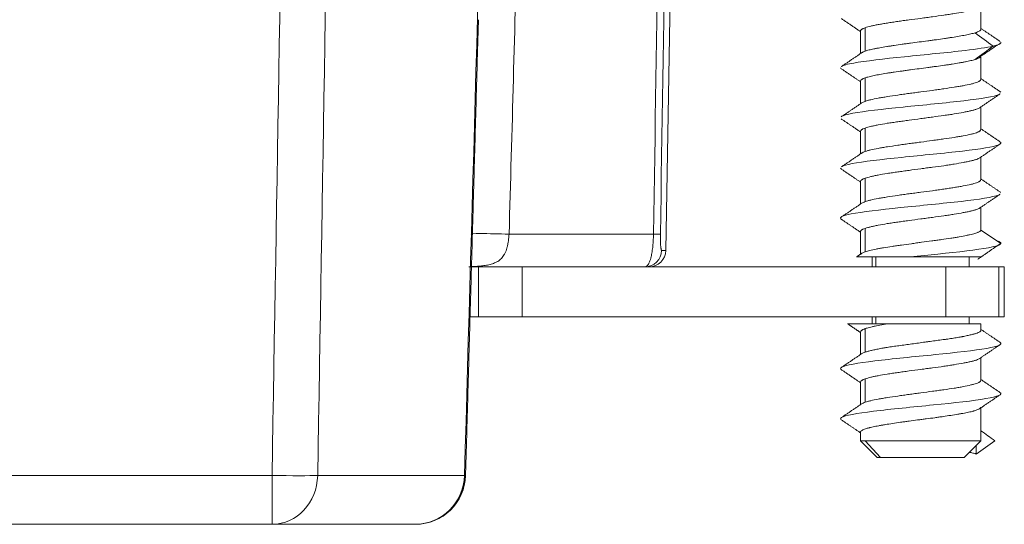
# Model space of a CAD drawing. Units: millimetres. Extents: x 136 to 791, y 70 to 662.
# Drawn here: x 312 to 342, y 217 to 232 of the extents above; entities that cross this region are included whole.
import ezdxf

# ---------------------------------------------------------------- set-up
doc = ezdxf.new("R2010")
doc.units = ezdxf.units.MM
doc.layers.add('1', color=7, linetype='Continuous')

msp = doc.modelspace()

# ---------------------------------------------------------------- linework, layer by layer
at = {"layer": '1', "color": 155, "linetype": 'Continuous', "lineweight": 18}
for p, q in [((331.61, 224.845), (332.038, 249.354)), ((341.038, 231.46), (341.038, 232.138)), ((337.438, 231.411), (337.438, 230.732)), ((337.575, 230.804), (337.575, 231.504)), ((341.038, 229.959), (341.038, 230.653)), ((337.438, 229.911), (337.438, 229.232)), ((337.575, 229.304), (337.575, 230.004)), ((341.038, 228.459), (341.038, 229.137)), ((337.438, 228.411), (337.438, 227.732)), ((337.575, 227.804), (337.575, 228.504)), ((341.038, 226.959), (341.038, 227.637)), ((337.438, 226.911), (337.438, 226.232)), ((337.575, 226.304), (337.575, 227.004)), ((341.038, 225.459), (341.038, 226.137)), ((337.438, 225.411), (337.438, 224.734)), ((337.575, 224.804), (337.575, 225.504)), ((326.922, 225.328), (331.242, 225.328)), ((331.487, 224.845), (331.61, 224.845)), ((337.788, 224.654), (337.788, 224.354)), ((337.899, 224.354), (337.899, 224.654)), ((340.688, 224.354), (340.688, 224.654)), ((325.714, 224.354), (326.012, 224.354)), ((326.012, 224.354), (327.317, 224.354)), ((326.012, 222.854), (326.012, 224.354)), ((327.317, 224.354), (339.989, 224.354)), ((327.317, 224.354), (327.317, 222.854)), ((339.989, 224.354), (341.576, 224.354)), ((339.989, 222.854), (339.989, 224.354)), ((341.738, 224.354), (341.576, 224.354)), ((341.576, 224.354), (341.576, 222.854)), ((341.738, 222.854), (341.738, 224.354)), ((325.745, 222.854), (326.012, 222.854)), ((327.317, 222.854), (326.012, 222.854)), ((327.317, 222.854), (339.989, 222.854)), ((337.788, 222.854), (337.788, 222.654)), ((337.899, 222.654), (337.899, 222.854)), ((341.576, 222.854), (339.989, 222.854)), ((340.688, 222.654), (340.688, 222.854)), ((341.738, 222.854), (341.576, 222.854)), ((337.438, 222.411), (337.438, 221.734)), ((337.575, 221.804), (337.575, 222.504)), ((341.038, 222.654), (338.298, 222.654)), ((341.038, 222.46), (341.038, 222.654)), ((341.038, 220.96), (341.038, 221.638)), ((337.575, 220.304), (337.575, 221.004)), ((337.438, 220.911), (337.438, 220.234)), ((341.038, 219.154), (341.038, 220.138)), ((337.438, 219.411), (337.438, 219.154)), ((337.438, 219.154), (337.938, 218.654)), ((337.575, 219.154), (337.438, 219.154)), ((337.575, 219.154), (338.037, 218.654)), ((341.038, 219.154), (337.575, 219.154)), ((340.538, 218.654), (341.038, 219.154)), ((340.901, 219.017), (340.901, 218.755)), ((338.037, 218.654), (337.938, 218.654)), ((338.037, 218.654), (340.538, 218.654)), ((300.727, 218.115), (319.832, 218.115)), ((319.832, 216.654), (319.832, 218.115)), ((321.197, 218.115), (325.589, 218.115)), ((319.832, 216.654), (300.727, 216.654)), ((324.106, 216.654), (319.832, 216.654))]:
    msp.add_line(p, q, dxfattribs=at)
msp.add_arc((331.11, 224.854), 0.5, 270, 359, dxfattribs=at)
for centre, major_axis, ratio, start_param, end_param in [((326.787, 225.302), (-0.999, 0.034), 0.031095, 4.577598, 6.420945), ((330.951, 225.341), (0.5, -0.008), 0.020778, 5.333142, 6.208661), ((330.988, 224.854), (0, 0.5), 0.997982, 3.141593, 4.694936), ((319.832, 218.154), (0, -1.5), 0.910216, 0, 1.544616), ((319.832, 218.154), (-1.5, 0.025), 0.026173, 1.571237, 2.714603), ((324.106, 218.154), (0, -1.5), 0.989439, 0, 1.544616), ((324.121, 218.154), (0, 1.5), 1, 3.141496, 4.689145), ((324.121, 218.154), (0, -1.5), 1, 6.283173, 7.826485)]:
    msp.add_ellipse(centre, major_axis=major_axis, ratio=ratio, start_param=start_param, end_param=end_param, dxfattribs=at)
for points, degree in [([(319.832, 218.115), (319.977, 226.703), (320.121, 235.292), (320.265, 243.88)], 3), ([(321.625, 243.88), (321.483, 235.292), (321.34, 226.703), (321.197, 218.115)], 3), ([(325.589, 218.115), (325.833, 226.703), (326.078, 235.292), (326.322, 243.88)], 3), ([(331.242, 225.328), (331.341, 231.512), (331.44, 237.696), (331.538, 243.88)], 3), ([(331.744, 243.885), (331.647, 237.701), (331.548, 231.516), (331.45, 225.332)], 3), ([(325.621, 218.111), (325.814, 224.927), (326.006, 231.743)], 2), ([(336.865, 231.776), (337.152, 231.582), (337.438, 231.388)], 2), ([(341.404, 230.953), (341.224, 231.087), (341.043, 231.22), (340.863, 231.353)], 3), ([(341.613, 231.095), (341.325, 231.289), (341.038, 231.483)], 2), ([(340.863, 230.555), (341.043, 230.688), (341.224, 230.822), (341.404, 230.955)], 3), ([(341.032, 230.649), (341.297, 230.828), (341.561, 231.006)], 2), ([(341.637, 231.057), (341.631, 231.023), (341.55, 230.988), (341.403, 230.954)], 3), ([(341.6, 231.032), (341.621, 231.046), (341.642, 231.061)], 2), ([(337.477, 230.759), (337.17, 230.55), (336.861, 230.342)], 2), ([(336.84, 230.304), (336.842, 230.294), (336.851, 230.284), (336.866, 230.274)], 3), ([(336.861, 230.278), (337.15, 230.083), (337.438, 229.887)], 2), ([(341.614, 229.592), (341.326, 229.787), (341.038, 229.982)], 2), ([(340.999, 229.11), (341.307, 229.319), (341.615, 229.528)], 2), ([(341.609, 229.596), (341.619, 229.589), (341.626, 229.582), (341.631, 229.575)], 3), ([(337.477, 229.259), (337.17, 229.05), (336.862, 228.842)], 2), ([(336.861, 228.777), (337.15, 228.583), (337.438, 228.387)], 2), ([(341.613, 228.093), (341.325, 228.287), (341.038, 228.482)], 2), ([(340.998, 227.61), (341.306, 227.819), (341.615, 228.027)], 2), ([(337.477, 227.759), (337.171, 227.55), (336.863, 227.343)], 2), ([(336.84, 227.307), (336.841, 227.296), (336.85, 227.285), (336.867, 227.274)], 3), ([(336.861, 227.277), (337.15, 227.083), (337.438, 226.887)], 2), ([(341.613, 226.593), (341.325, 226.787), (341.038, 226.982)], 2), ([(340.998, 226.11), (341.306, 226.319), (341.615, 226.527)], 2), ([(341.607, 226.597), (341.617, 226.591), (341.624, 226.584), (341.629, 226.578)], 3), ([(337.478, 226.26), (337.171, 226.051), (336.863, 225.843)], 2), ([(336.861, 225.777), (337.15, 225.583), (337.438, 225.387)], 2), ([(341.637, 225.053), (341.437, 225.187), (341.237, 225.32), (341.037, 225.453)], 3), ([(341.446, 224.928), (341.51, 224.97), (341.573, 225.013), (341.637, 225.055)], 3), ([(341.566, 225.118), (341.617, 225.097), (341.64, 225.075), (341.635, 225.054)], 3), ([(337.475, 224.759), (337.339, 224.666)], 1), ([(340.95, 224.585), (341.246, 224.791), (341.545, 224.996)], 2), ([(337.05, 222.651), (337.244, 222.52), (337.438, 222.388)], 2), ([(341.613, 222.094), (341.325, 222.289), (341.038, 222.484)], 2), ([(340.994, 221.609), (341.303, 221.819), (341.613, 222.027)], 2), ([(337.478, 221.761), (337.172, 221.553), (336.865, 221.346)], 2), ([(336.863, 221.278), (337.151, 221.083), (337.438, 220.888)], 2), ([(341.61, 220.597), (341.323, 220.79), (341.038, 220.984)], 2), ([(340.995, 220.109), (341.304, 220.319), (341.613, 220.528)], 2), ([(337.476, 220.26), (337.171, 220.052), (336.865, 219.846)], 2), ([(336.862, 219.778), (337.151, 219.584), (337.438, 219.388)], 2), ([(341.453, 219.154), (341.315, 219.254), (341.176, 219.354), (341.038, 219.454)], 3), ([(340.901, 218.755), (341.085, 218.888), (341.269, 219.021), (341.453, 219.154)], 3)]:
    msp.add_open_spline(points, degree=degree, dxfattribs=at)
for points, knots in [([(327.395, 243.88), (327.327, 240.788), (327.253, 237.696), (327.095, 231.511), (327.012, 228.42), (326.922, 225.328)], [0, 0, 0, 0, 0.5, 0.5, 1, 1, 1, 1]), ([(337.575, 231.505), (337.621, 231.521), (337.676, 231.537), (337.758, 231.556), (337.775, 231.56), (337.811, 231.568), (337.829, 231.571), (337.885, 231.583), (337.965, 231.598), (338.052, 231.614), (338.142, 231.629), (338.19, 231.637), (338.263, 231.649), (338.288, 231.653), (338.339, 231.661), (338.365, 231.665), (338.443, 231.677), (338.549, 231.693), (338.66, 231.709), (338.744, 231.72), (338.772, 231.724), (338.83, 231.732), (338.859, 231.736), (339.004, 231.755), (339.121, 231.77), (339.297, 231.793), (339.356, 231.801), (339.444, 231.813), (339.474, 231.817), (339.532, 231.825), (339.561, 231.829), (339.706, 231.848), (339.818, 231.864), (339.954, 231.884), (339.981, 231.888), (340.034, 231.896), (340.061, 231.9), (340.139, 231.912), (340.19, 231.92), (340.336, 231.943), (340.427, 231.958), (340.531, 231.977), (340.552, 231.981), (340.592, 231.989), (340.611, 231.992), (340.667, 232.004), (340.702, 232.012), (340.767, 232.028), (340.797, 232.036), (340.839, 232.048), (340.852, 232.052), (340.878, 232.06), (340.89, 232.064), (340.946, 232.084), (340.98, 232.099), (341.003, 232.115), (341.003, 232.115), (341.003, 232.115)], [0, 0, 0, 0, 0.076914, 0.076914, 0.096143, 0.096143, 0.115371, 0.115371, 0.153828, 0.192286, 0.192286, 0.230743, 0.230743, 0.249971, 0.249971, 0.2692, 0.2692, 0.307657, 0.346114, 0.346114, 0.365343, 0.365343, 0.384571, 0.384571, 0.461485, 0.461485, 0.499942, 0.499942, 0.519171, 0.519171, 0.5384, 0.5384, 0.615314, 0.615314, 0.634542, 0.634542, 0.653771, 0.653771, 0.692228, 0.692228, 0.769142, 0.769142, 0.788371, 0.788371, 0.807599, 0.807599, 0.846056, 0.846056, 0.884514, 0.884514, 0.903742, 0.903742, 0.922971, 0.922971, 0.999885, 0.999885, 1, 1, 1, 1]), ([(337.438, 231.41), (337.438, 231.41), (337.438, 231.41), (337.438, 231.418), (337.441, 231.426), (337.452, 231.441), (337.461, 231.449), (337.478, 231.461), (337.484, 231.465), (337.499, 231.473), (337.507, 231.477), (337.533, 231.489), (337.552, 231.497), (337.575, 231.505)], [0, 0, 0, 0, 0.001993, 0.001993, 0.251494, 0.251494, 0.500996, 0.500996, 0.625747, 0.625747, 0.750498, 0.750498, 1, 1, 1, 1]), ([(340.863, 231.353), (340.826, 231.341), (340.783, 231.33), (340.687, 231.307), (340.634, 231.296), (340.517, 231.273), (340.455, 231.262), (340.323, 231.239), (340.253, 231.228), (340.16, 231.214), (340.142, 231.211), (340.104, 231.205), (340.085, 231.202), (340.027, 231.193), (339.988, 231.187), (339.869, 231.17), (339.788, 231.158), (339.663, 231.141), (339.621, 231.135), (339.536, 231.123), (339.493, 231.118), (339.364, 231.101), (339.277, 231.09), (339.106, 231.067), (339.02, 231.056), (338.913, 231.042), (338.891, 231.039), (338.849, 231.033), (338.785, 231.025), (338.723, 231.016), (338.6, 230.998), (338.521, 230.987), (338.424, 230.972), (338.405, 230.969), (338.367, 230.963), (338.348, 230.96), (338.291, 230.952), (338.255, 230.946), (338.148, 230.929), (338.081, 230.918), (337.986, 230.901), (337.955, 230.895), (337.911, 230.887), (337.896, 230.884), (337.868, 230.878), (337.853, 230.876), (337.785, 230.861), (337.736, 230.85), (337.648, 230.827), (337.609, 230.815), (337.575, 230.803)], [0, 0, 0, 0, 0.0625, 0.0625, 0.125, 0.125, 0.1875, 0.1875, 0.25, 0.25, 0.265625, 0.265625, 0.28125, 0.28125, 0.3125, 0.3125, 0.375, 0.375, 0.40625, 0.40625, 0.4375, 0.4375, 0.5, 0.5, 0.5625, 0.5625, 0.578125, 0.578125, 0.59375, 0.625, 0.625, 0.6875, 0.6875, 0.703125, 0.703125, 0.71875, 0.71875, 0.75, 0.75, 0.8125, 0.8125, 0.84375, 0.84375, 0.859375, 0.859375, 0.875, 0.875, 0.9375, 0.9375, 1, 1, 1, 1]), ([(341.038, 231.46), (341.038, 231.458), (341.037, 231.447), (341.026, 231.428), (341.004, 231.412), (340.974, 231.395), (340.956, 231.386), (340.914, 231.37), (340.89, 231.361), (340.863, 231.353)], [0, 0, 0, 0, 0.059817, 0.294863, 0.529908, 0.529908, 0.764954, 0.764954, 1, 1, 1, 1]), ([(341.403, 230.954), (341.215, 230.911), (340.499, 230.805), (338.703, 230.637), (337.267, 230.477), (336.919, 230.38), (336.867, 230.346)], [0, 0, 0, 0, 0.212141, 0.521231, 0.83032, 1, 1, 1, 1]), ([(337.575, 230.803), (337.53, 230.787), (337.496, 230.771), (337.471, 230.755), (337.47, 230.754), (337.468, 230.753)], [0, 0, 0, 0, 0.938748, 0.938748, 1, 1, 1, 1]), ([(340.863, 230.555), (340.89, 230.564), (340.938, 230.58), (340.974, 230.597), (340.996, 230.609), (341.002, 230.613), (341.014, 230.622), (341.019, 230.626), (341.03, 230.637), (341.035, 230.645), (341.037, 230.652)], [0, 0, 0, 0, 0.254873, 0.509747, 0.509747, 0.637183, 0.637183, 0.76462, 0.76462, 1, 1, 1, 1]), ([(337.575, 230.005), (337.609, 230.016), (337.648, 230.027), (337.736, 230.05), (337.785, 230.062), (337.895, 230.085), (337.954, 230.097), (338.081, 230.12), (338.148, 230.132), (338.237, 230.146), (338.255, 230.149), (338.292, 230.154), (338.31, 230.157), (338.367, 230.166), (338.405, 230.172), (338.521, 230.188), (338.601, 230.199), (338.723, 230.216), (338.765, 230.222), (338.849, 230.233), (338.892, 230.239), (339.02, 230.257), (339.191, 230.28), (339.364, 230.303), (339.472, 230.318), (339.493, 230.321), (339.536, 230.326), (339.6, 230.335), (339.663, 230.344), (339.788, 230.361), (339.869, 230.372), (339.968, 230.386), (339.988, 230.388), (340.027, 230.394), (340.047, 230.397), (340.105, 230.405), (340.143, 230.411), (340.253, 230.428), (340.323, 230.44), (340.422, 230.457), (340.454, 230.463), (340.501, 230.472), (340.516, 230.475), (340.547, 230.48), (340.561, 230.483), (340.634, 230.498), (340.687, 230.51), (340.783, 230.532), (340.825, 230.544), (340.863, 230.555)], [0, 0, 0, 0, 0.0625, 0.0625, 0.125, 0.125, 0.1875, 0.1875, 0.25, 0.25, 0.265625, 0.265625, 0.28125, 0.28125, 0.3125, 0.3125, 0.375, 0.375, 0.40625, 0.40625, 0.4375, 0.4375, 0.5, 0.5625, 0.5625, 0.578125, 0.578125, 0.59375, 0.625, 0.625, 0.6875, 0.6875, 0.703125, 0.703125, 0.71875, 0.71875, 0.75, 0.75, 0.8125, 0.8125, 0.84375, 0.84375, 0.859375, 0.859375, 0.875, 0.875, 0.9375, 0.9375, 1, 1, 1, 1]), ([(337.438, 229.911), (337.438, 229.911), (337.438, 229.911), (337.438, 229.927), (337.449, 229.943), (337.478, 229.962), (337.484, 229.966), (337.499, 229.974), (337.507, 229.978), (337.533, 229.989), (337.553, 229.997), (337.575, 230.005)], [0, 0, 0, 0, 0.001998, 0.001998, 0.500999, 0.500999, 0.625749, 0.625749, 0.750499, 0.750499, 1, 1, 1, 1]), ([(341.038, 229.96), (341.038, 229.96), (341.038, 229.959), (341.038, 229.944), (341.027, 229.929), (340.998, 229.91), (340.991, 229.906), (340.977, 229.898), (340.969, 229.894), (340.943, 229.882), (340.904, 229.866), (340.854, 229.85), (340.812, 229.838), (340.798, 229.834), (340.767, 229.826), (340.751, 229.822), (340.669, 229.803), (340.594, 229.787), (340.47, 229.764), (340.427, 229.757), (340.358, 229.745), (340.335, 229.741), (340.287, 229.734), (340.263, 229.73), (340.14, 229.71), (340.037, 229.694), (339.901, 229.675), (339.874, 229.671), (339.818, 229.663), (339.79, 229.659), (339.705, 229.647), (339.648, 229.639), (339.475, 229.615), (339.358, 229.6), (339.21, 229.581), (339.181, 229.577), (339.121, 229.569), (339.092, 229.565), (339.004, 229.554), (338.946, 229.546), (338.831, 229.531), (338.774, 229.523), (338.69, 229.511), (338.661, 229.507), (338.606, 229.499), (338.578, 229.495), (338.441, 229.475), (338.338, 229.459), (338.191, 229.436), (338.144, 229.428), (338.075, 229.416), (338.053, 229.413), (338.009, 229.405), (337.987, 229.401), (337.883, 229.382), (337.809, 229.367), (337.727, 229.347), (337.711, 229.343), (337.68, 229.336), (337.666, 229.332), (337.623, 229.32), (337.598, 229.312), (337.575, 229.303)], [0, 0, 0, 0, 0.000411, 0.000411, 0.07181, 0.07181, 0.08966, 0.08966, 0.10751, 0.10751, 0.14321, 0.178909, 0.178909, 0.196759, 0.196759, 0.214609, 0.214609, 0.286008, 0.286008, 0.321708, 0.321708, 0.339557, 0.339557, 0.357407, 0.357407, 0.428806, 0.428806, 0.446656, 0.446656, 0.464506, 0.464506, 0.500206, 0.500206, 0.571605, 0.571605, 0.589455, 0.589455, 0.607304, 0.607304, 0.643004, 0.643004, 0.678704, 0.678704, 0.696553, 0.696553, 0.714403, 0.714403, 0.785802, 0.785802, 0.821502, 0.821502, 0.839352, 0.839352, 0.857202, 0.857202, 0.928601, 0.928601, 0.946451, 0.946451, 0.9643, 0.9643, 1, 1, 1, 1]), ([(341.609, 229.524), (341.602, 229.519), (341.478, 229.451), (340.667, 229.321), (338.654, 229.133), (337.25, 228.974), (336.916, 228.879), (336.867, 228.846)], [0, 0, 0, 0, 0.022041, 0.299478, 0.576914, 0.854351, 1, 1, 1, 1]), ([(337.575, 229.303), (337.53, 229.287), (337.496, 229.271), (337.471, 229.255), (337.47, 229.254), (337.469, 229.253)], [0, 0, 0, 0, 0.943395, 0.943395, 1, 1, 1, 1]), ([(337.575, 228.505), (337.621, 228.52), (337.677, 228.535), (337.758, 228.555), (337.775, 228.559), (337.811, 228.567), (337.829, 228.571), (337.885, 228.583), (337.925, 228.591), (338.05, 228.615), (338.14, 228.631), (338.263, 228.65), (338.288, 228.654), (338.339, 228.662), (338.365, 228.666), (338.443, 228.677), (338.549, 228.692), (338.66, 228.707), (338.744, 228.719), (338.773, 228.723), (338.83, 228.731), (338.859, 228.735), (339.004, 228.754), (339.121, 228.77), (339.297, 228.794), (339.356, 228.802), (339.444, 228.814), (339.474, 228.818), (339.532, 228.826), (339.561, 228.83), (339.706, 228.849), (339.818, 228.864), (339.954, 228.883), (339.981, 228.887), (340.034, 228.895), (340.061, 228.899), (340.139, 228.91), (340.19, 228.918), (340.336, 228.942), (340.427, 228.958), (340.531, 228.978), (340.552, 228.982), (340.592, 228.99), (340.611, 228.994), (340.667, 229.005), (340.737, 229.021), (340.797, 229.036), (340.839, 229.048), (340.852, 229.052), (340.878, 229.059), (340.89, 229.063), (340.946, 229.082), (340.98, 229.098), (341.004, 229.114), (341.005, 229.114), (341.005, 229.115)], [0, 0, 0, 0, 0.076755, 0.076755, 0.095944, 0.095944, 0.115132, 0.115132, 0.15351, 0.15351, 0.230264, 0.230264, 0.249453, 0.249453, 0.268642, 0.268642, 0.307019, 0.345397, 0.345397, 0.364585, 0.364585, 0.383774, 0.383774, 0.460529, 0.460529, 0.498906, 0.498906, 0.518095, 0.518095, 0.537284, 0.537284, 0.614039, 0.614039, 0.633227, 0.633227, 0.652416, 0.652416, 0.690793, 0.690793, 0.767548, 0.767548, 0.786737, 0.786737, 0.805926, 0.805926, 0.844303, 0.88268, 0.88268, 0.901869, 0.901869, 0.921058, 0.921058, 0.997813, 0.997813, 1, 1, 1, 1]), ([(337.438, 228.411), (337.438, 228.411), (337.438, 228.411), (337.438, 228.427), (337.449, 228.443), (337.478, 228.462), (337.484, 228.466), (337.499, 228.474), (337.507, 228.478), (337.533, 228.489), (337.553, 228.497), (337.575, 228.505)], [0, 0, 0, 0, 0.001999, 0.001999, 0.500999, 0.500999, 0.62575, 0.62575, 0.7505, 0.7505, 1, 1, 1, 1]), ([(341.038, 228.46), (341.038, 228.459), (341.038, 228.459), (341.038, 228.444), (341.027, 228.429), (340.998, 228.41), (340.991, 228.406), (340.977, 228.398), (340.969, 228.394), (340.943, 228.382), (340.904, 228.366), (340.854, 228.35), (340.812, 228.338), (340.798, 228.334), (340.767, 228.326), (340.751, 228.322), (340.669, 228.303), (340.594, 228.287), (340.47, 228.264), (340.427, 228.257), (340.358, 228.245), (340.335, 228.241), (340.287, 228.234), (340.263, 228.23), (340.14, 228.21), (340.037, 228.195), (339.901, 228.175), (339.874, 228.171), (339.818, 228.163), (339.79, 228.159), (339.705, 228.147), (339.648, 228.139), (339.475, 228.115), (339.358, 228.1), (339.21, 228.081), (339.181, 228.077), (339.121, 228.069), (339.092, 228.065), (339.004, 228.054), (338.946, 228.046), (338.831, 228.031), (338.774, 228.023), (338.69, 228.011), (338.661, 228.007), (338.606, 227.999), (338.578, 227.995), (338.441, 227.975), (338.338, 227.959), (338.191, 227.936), (338.144, 227.928), (338.075, 227.916), (338.053, 227.912), (338.009, 227.905), (337.987, 227.901), (337.883, 227.882), (337.809, 227.867), (337.727, 227.847), (337.711, 227.843), (337.68, 227.836), (337.666, 227.832), (337.623, 227.82), (337.598, 227.812), (337.575, 227.804)], [0, 0, 0, 0, 0.00041, 0.00041, 0.071809, 0.071809, 0.089659, 0.089659, 0.107509, 0.107509, 0.143209, 0.178908, 0.178908, 0.196758, 0.196758, 0.214608, 0.214608, 0.286007, 0.286007, 0.321707, 0.321707, 0.339557, 0.339557, 0.357407, 0.357407, 0.428806, 0.428806, 0.446656, 0.446656, 0.464505, 0.464505, 0.500205, 0.500205, 0.571604, 0.571604, 0.589454, 0.589454, 0.607304, 0.607304, 0.643004, 0.643004, 0.678703, 0.678703, 0.696553, 0.696553, 0.714403, 0.714403, 0.785802, 0.785802, 0.821502, 0.821502, 0.839352, 0.839352, 0.857201, 0.857201, 0.928601, 0.928601, 0.946451, 0.946451, 0.9643, 0.9643, 1, 1, 1, 1]), ([(341.608, 228.096), (341.655, 228.066), (341.622, 227.972), (340.624, 227.816), (338.606, 227.628), (337.236, 227.472), (336.916, 227.378), (336.869, 227.347)], [0, 0, 0, 0, 0.123094, 0.373954, 0.624814, 0.875673, 1, 1, 1, 1]), ([(337.575, 227.804), (337.53, 227.787), (337.496, 227.772), (337.471, 227.755), (337.47, 227.754), (337.469, 227.753)], [0, 0, 0, 0, 0.94877, 0.94877, 1, 1, 1, 1]), ([(337.575, 227.005), (337.621, 227.02), (337.677, 227.035), (337.758, 227.055), (337.775, 227.059), (337.811, 227.067), (337.829, 227.071), (337.885, 227.083), (337.925, 227.091), (338.05, 227.115), (338.14, 227.131), (338.263, 227.15), (338.288, 227.154), (338.339, 227.162), (338.365, 227.165), (338.443, 227.177), (338.549, 227.192), (338.66, 227.207), (338.744, 227.219), (338.773, 227.223), (338.83, 227.231), (338.859, 227.235), (339.004, 227.255), (339.121, 227.271), (339.297, 227.294), (339.356, 227.302), (339.444, 227.314), (339.474, 227.318), (339.532, 227.326), (339.561, 227.33), (339.706, 227.349), (339.818, 227.364), (339.954, 227.383), (339.981, 227.387), (340.034, 227.395), (340.061, 227.399), (340.139, 227.41), (340.19, 227.418), (340.336, 227.442), (340.427, 227.458), (340.531, 227.478), (340.552, 227.482), (340.592, 227.49), (340.611, 227.494), (340.667, 227.505), (340.737, 227.521), (340.797, 227.536), (340.839, 227.548), (340.852, 227.552), (340.878, 227.559), (340.89, 227.563), (340.946, 227.582), (340.98, 227.598), (341.004, 227.614), (341.004, 227.614), (341.005, 227.615)], [0, 0, 0, 0, 0.076775, 0.076775, 0.095969, 0.095969, 0.115163, 0.115163, 0.153551, 0.153551, 0.230326, 0.230326, 0.24952, 0.24952, 0.268714, 0.268714, 0.307102, 0.345489, 0.345489, 0.364683, 0.364683, 0.383877, 0.383877, 0.460653, 0.460653, 0.49904, 0.49904, 0.518234, 0.518234, 0.537428, 0.537428, 0.614203, 0.614203, 0.633397, 0.633397, 0.652591, 0.652591, 0.690979, 0.690979, 0.767754, 0.767754, 0.786948, 0.786948, 0.806142, 0.806142, 0.84453, 0.882917, 0.882917, 0.902111, 0.902111, 0.921305, 0.921305, 0.998081, 0.998081, 1, 1, 1, 1]), ([(337.438, 226.911), (337.438, 226.911), (337.438, 226.911), (337.438, 226.927), (337.449, 226.943), (337.478, 226.962), (337.484, 226.966), (337.499, 226.974), (337.507, 226.978), (337.533, 226.989), (337.553, 226.997), (337.575, 227.005)], [0, 0, 0, 0, 0.002, 0.002, 0.501, 0.501, 0.62575, 0.62575, 0.7505, 0.7505, 1, 1, 1, 1]), ([(341.038, 226.959), (341.038, 226.959), (341.038, 226.959), (341.038, 226.944), (341.027, 226.929), (340.998, 226.91), (340.991, 226.906), (340.977, 226.898), (340.969, 226.894), (340.943, 226.882), (340.904, 226.866), (340.854, 226.85), (340.812, 226.838), (340.798, 226.834), (340.767, 226.826), (340.751, 226.822), (340.669, 226.802), (340.594, 226.787), (340.47, 226.764), (340.427, 226.757), (340.358, 226.745), (340.335, 226.741), (340.287, 226.734), (340.263, 226.73), (340.189, 226.718), (340.139, 226.71), (340.036, 226.695), (339.983, 226.687), (339.901, 226.675), (339.874, 226.671), (339.818, 226.663), (339.79, 226.659), (339.705, 226.647), (339.648, 226.639), (339.475, 226.615), (339.358, 226.6), (339.21, 226.581), (339.181, 226.577), (339.121, 226.569), (339.092, 226.565), (339.004, 226.554), (338.946, 226.546), (338.831, 226.531), (338.774, 226.523), (338.69, 226.511), (338.661, 226.507), (338.606, 226.499), (338.578, 226.495), (338.441, 226.475), (338.338, 226.459), (338.191, 226.436), (338.144, 226.428), (338.075, 226.416), (338.053, 226.412), (338.009, 226.405), (337.987, 226.401), (337.883, 226.382), (337.809, 226.367), (337.727, 226.347), (337.711, 226.343), (337.68, 226.336), (337.666, 226.332), (337.623, 226.32), (337.598, 226.312), (337.575, 226.304)], [0, 0, 0, 0, 0.000411, 0.000411, 0.07181, 0.07181, 0.08966, 0.08966, 0.10751, 0.10751, 0.14321, 0.178909, 0.178909, 0.196759, 0.196759, 0.214609, 0.214609, 0.286008, 0.286008, 0.321708, 0.321708, 0.339557, 0.339557, 0.357407, 0.357407, 0.393107, 0.393107, 0.428806, 0.428806, 0.446656, 0.446656, 0.464506, 0.464506, 0.500206, 0.500206, 0.571605, 0.571605, 0.589455, 0.589455, 0.607304, 0.607304, 0.643004, 0.643004, 0.678704, 0.678704, 0.696553, 0.696553, 0.714403, 0.714403, 0.785802, 0.785802, 0.821502, 0.821502, 0.839352, 0.839352, 0.857202, 0.857202, 0.928601, 0.928601, 0.946451, 0.946451, 0.9643, 0.9643, 1, 1, 1, 1]), ([(341.609, 226.523), (341.597, 226.516), (341.455, 226.445), (340.581, 226.312), (338.557, 226.124), (337.01, 225.944), (336.786, 225.828), (336.867, 225.774)], [0, 0, 0, 0, 0.031841, 0.282701, 0.533561, 0.78442, 1, 1, 1, 1]), ([(337.575, 226.304), (337.53, 226.288), (337.496, 226.272), (337.472, 226.255), (337.471, 226.255), (337.47, 226.254)], [0, 0, 0, 0, 0.959465, 0.959465, 1, 1, 1, 1]), ([(337.575, 225.504), (337.598, 225.512), (337.623, 225.52), (337.679, 225.535), (337.709, 225.543), (337.758, 225.555), (337.775, 225.559), (337.811, 225.567), (337.829, 225.571), (337.885, 225.583), (337.925, 225.591), (338.05, 225.615), (338.14, 225.631), (338.263, 225.65), (338.288, 225.654), (338.339, 225.662), (338.365, 225.665), (338.443, 225.677), (338.549, 225.692), (338.66, 225.707), (338.744, 225.719), (338.773, 225.723), (338.83, 225.731), (338.859, 225.735), (339.004, 225.755), (339.121, 225.771), (339.297, 225.794), (339.356, 225.802), (339.444, 225.814), (339.474, 225.818), (339.532, 225.826), (339.561, 225.83), (339.706, 225.849), (339.818, 225.864), (339.954, 225.883), (339.981, 225.887), (340.034, 225.895), (340.061, 225.899), (340.139, 225.91), (340.19, 225.918), (340.336, 225.942), (340.427, 225.958), (340.531, 225.978), (340.552, 225.982), (340.592, 225.99), (340.611, 225.994), (340.667, 226.005), (340.737, 226.021), (340.797, 226.036), (340.839, 226.048), (340.852, 226.052), (340.878, 226.059), (340.89, 226.063), (340.924, 226.075), (340.943, 226.082), (340.978, 226.098), (340.992, 226.106), (341.004, 226.114), (341.004, 226.114), (341.005, 226.114)], [0, 0, 0, 0, 0.038397, 0.038397, 0.076795, 0.076795, 0.095993, 0.095993, 0.115192, 0.115192, 0.153589, 0.153589, 0.230384, 0.230384, 0.249582, 0.249582, 0.268781, 0.268781, 0.307178, 0.345576, 0.345576, 0.364774, 0.364774, 0.383973, 0.383973, 0.460768, 0.460768, 0.499165, 0.499165, 0.518364, 0.518364, 0.537562, 0.537562, 0.614357, 0.614357, 0.633556, 0.633556, 0.652754, 0.652754, 0.691151, 0.691151, 0.767946, 0.767946, 0.787145, 0.787145, 0.806343, 0.806343, 0.844741, 0.883138, 0.883138, 0.902337, 0.902337, 0.921535, 0.921535, 0.959933, 0.959933, 0.99833, 0.99833, 1, 1, 1, 1]), ([(337.438, 225.411), (337.438, 225.416), (337.441, 225.43), (337.452, 225.443), (337.469, 225.456), (337.476, 225.461), (337.491, 225.47), (337.499, 225.474), (337.527, 225.487), (337.549, 225.496), (337.575, 225.504)], [0, 0, 0, 0, 0.149181, 0.432787, 0.432787, 0.57459, 0.57459, 0.716394, 0.716394, 1, 1, 1, 1]), ([(341.037, 225.453), (341.035, 225.439), (341.023, 225.426), (340.994, 225.406), (340.981, 225.399), (340.96, 225.389), (340.952, 225.385), (340.936, 225.379), (340.927, 225.375), (340.881, 225.359), (340.837, 225.346), (340.759, 225.325), (340.731, 225.319), (340.686, 225.308), (340.671, 225.305), (340.639, 225.298), (340.623, 225.294), (340.54, 225.277), (340.468, 225.263), (340.35, 225.243), (340.31, 225.236), (340.247, 225.226), (340.225, 225.222), (340.182, 225.216), (340.16, 225.212), (340.049, 225.196), (339.957, 225.183), (339.814, 225.163), (339.765, 225.156), (339.691, 225.146), (339.666, 225.143), (339.616, 225.136), (339.591, 225.132), (339.465, 225.115), (339.364, 225.101), (339.212, 225.081), (339.161, 225.074), (339.084, 225.064), (339.059, 225.06), (339.007, 225.053), (338.982, 225.05), (338.856, 225.033), (338.757, 225.02), (338.613, 225), (338.565, 224.993), (338.494, 224.983), (338.471, 224.98), (338.425, 224.973), (338.402, 224.97), (338.29, 224.953), (338.205, 224.94), (338.085, 224.919), (338.046, 224.912), (337.99, 224.902), (337.972, 224.898), (337.936, 224.891), (337.918, 224.888), (337.833, 224.87), (337.771, 224.857), (337.69, 224.837), (337.664, 224.83), (337.617, 224.817), (337.595, 224.81), (337.575, 224.804)], [0, 0, 0, 0, 0.0625, 0.0625, 0.09375, 0.09375, 0.109375, 0.109375, 0.125, 0.125, 0.1875, 0.1875, 0.21875, 0.21875, 0.234375, 0.234375, 0.25, 0.25, 0.3125, 0.3125, 0.34375, 0.34375, 0.359375, 0.359375, 0.375, 0.375, 0.4375, 0.4375, 0.46875, 0.46875, 0.484375, 0.484375, 0.5, 0.5, 0.5625, 0.5625, 0.59375, 0.59375, 0.609375, 0.609375, 0.625, 0.625, 0.6875, 0.6875, 0.71875, 0.71875, 0.734375, 0.734375, 0.75, 0.75, 0.8125, 0.8125, 0.84375, 0.84375, 0.859375, 0.859375, 0.875, 0.875, 0.9375, 0.9375, 0.96875, 0.96875, 1, 1, 1, 1]), ([(326.922, 225.328), (326.918, 225.262), (326.912, 225.197), (326.899, 225.103), (326.894, 225.072), (326.885, 225.026), (326.882, 225.011), (326.876, 224.981), (326.873, 224.966), (326.855, 224.894), (326.837, 224.841), (326.81, 224.779), (326.804, 224.767), (326.793, 224.743), (326.786, 224.732), (326.767, 224.698), (326.753, 224.678), (326.709, 224.619), (326.676, 224.586), (326.621, 224.542), (326.602, 224.529), (326.562, 224.505), (326.542, 224.494), (326.479, 224.464), (326.434, 224.448), (326.365, 224.427), (326.341, 224.421), (326.293, 224.41), (326.269, 224.406), (326.196, 224.392), (326.146, 224.386), (326.044, 224.375), (325.993, 224.371), (325.889, 224.365), (325.836, 224.362), (325.781, 224.36), (325.78, 224.36), (325.778, 224.36)], [0, 0, 0, 0, 0.090637, 0.090637, 0.135956, 0.135956, 0.158615, 0.158615, 0.181274, 0.181274, 0.271912, 0.271912, 0.294571, 0.294571, 0.31723, 0.31723, 0.362549, 0.362549, 0.453186, 0.453186, 0.498504, 0.498504, 0.543823, 0.543823, 0.63446, 0.63446, 0.679779, 0.679779, 0.725097, 0.725097, 0.815735, 0.815735, 0.906372, 0.906372, 0.997009, 0.997009, 1, 1, 1, 1]), ([(330.988, 224.354), (331.006, 224.354), (331.022, 224.36), (331.054, 224.382), (331.07, 224.398), (331.088, 224.427), (331.092, 224.433), (331.099, 224.445), (331.11, 224.465), (331.127, 224.503), (331.14, 224.539), (331.149, 224.567), (331.152, 224.577), (331.158, 224.598), (331.161, 224.609), (331.175, 224.663), (331.185, 224.712), (331.199, 224.791), (331.203, 224.819), (331.211, 224.876), (331.215, 224.906), (331.222, 224.966), (331.225, 224.997), (331.229, 225.045), (331.23, 225.061), (331.232, 225.093), (331.233, 225.11), (331.238, 225.192), (331.241, 225.26), (331.242, 225.328)], [0, 0, 0, 0, 0.125, 0.125, 0.25, 0.25, 0.28125, 0.28125, 0.3125, 0.375, 0.4375, 0.4375, 0.46875, 0.46875, 0.5, 0.5, 0.625, 0.625, 0.6875, 0.6875, 0.75, 0.75, 0.8125, 0.8125, 0.84375, 0.84375, 0.875, 0.875, 1, 1, 1, 1]), ([(331.45, 225.332), (331.449, 225.294), (331.449, 225.256), (331.449, 225.183), (331.45, 225.149), (331.452, 225.101), (331.452, 225.086), (331.453, 225.057), (331.455, 225.029), (331.457, 225.005), (331.458, 224.982), (331.459, 224.971), (331.462, 224.94), (331.464, 224.923), (331.467, 224.902), (331.469, 224.895), (331.471, 224.883), (331.472, 224.878), (331.475, 224.863), (331.478, 224.857), (331.483, 224.848), (331.485, 224.845), (331.487, 224.845)], [0, 0, 0, 0, 0.125, 0.125, 0.25, 0.25, 0.3125, 0.3125, 0.375, 0.4375, 0.4375, 0.5, 0.5, 0.625, 0.625, 0.6875, 0.6875, 0.75, 0.75, 0.875, 0.875, 1, 1, 1, 1]), ([(341.635, 225.054), (341.623, 225.011), (341.309, 224.905), (340.122, 224.772), (339.202, 224.682), (338.926, 224.654)], [0, 0, 0, 0, 0.322678, 0.792819, 1, 1, 1, 1]), ([(337.575, 224.804), (337.539, 224.791), (337.51, 224.779), (337.477, 224.761), (337.468, 224.755), (337.457, 224.745), (337.454, 224.742), (337.45, 224.737), (337.449, 224.736), (337.448, 224.735)], [0, 0, 0, 0, 0.537999, 0.537999, 0.806998, 0.806998, 0.941498, 0.941498, 1, 1, 1, 1]), ([(337.321, 224.654), (337.321, 224.654), (337.322, 224.654), (337.328, 224.654), (337.336, 224.654), (337.352, 224.654), (337.356, 224.654), (337.363, 224.654), (337.375, 224.654), (337.389, 224.654), (337.42, 224.654), (337.444, 224.654), (337.501, 224.654), (337.532, 224.654), (337.603, 224.654), (337.642, 224.654), (337.725, 224.654), (337.814, 224.654), (337.915, 224.654), (337.982, 224.654), (337.996, 224.654), (338.023, 224.654), (338.065, 224.654), (338.108, 224.654), (338.195, 224.654), (338.316, 224.654), (338.444, 224.654), (338.544, 224.654), (338.578, 224.654), (338.646, 224.654), (338.68, 224.654), (338.784, 224.654), (338.855, 224.654), (338.926, 224.654)], [0, 0, 0, 0, 0.036449, 0.036449, 0.116745, 0.116745, 0.136819, 0.136819, 0.156893, 0.197041, 0.197041, 0.277337, 0.277337, 0.357633, 0.357633, 0.437929, 0.437929, 0.518225, 0.59852, 0.59852, 0.618594, 0.618594, 0.638668, 0.678816, 0.678816, 0.759112, 0.839408, 0.839408, 0.879556, 0.879556, 0.919704, 0.919704, 1, 1, 1, 1]), ([(338.926, 224.654), (339.001, 224.654), (339.15, 224.654), (339.296, 224.654), (339.441, 224.654), (339.512, 224.654), (339.619, 224.654), (339.654, 224.654), (339.707, 224.654), (339.724, 224.654), (339.759, 224.654), (339.845, 224.654), (339.995, 224.654), (340.12, 224.654), (340.241, 224.654), (340.3, 224.654), (340.371, 224.654), (340.385, 224.654), (340.413, 224.654), (340.454, 224.654), (340.493, 224.654), (340.569, 224.654), (340.617, 224.654), (340.707, 224.654), (340.748, 224.654), (340.797, 224.654), (340.806, 224.654), (340.824, 224.654), (340.833, 224.654), (340.86, 224.654), (340.876, 224.654), (340.922, 224.654), (340.949, 224.654), (340.994, 224.654), (341.012, 224.654), (341.033, 224.654), (341.039, 224.654), (341.046, 224.654), (341.048, 224.654), (341.05, 224.654)], [0, 0, 0, 0, 0.073077, 0.146154, 0.146154, 0.21923, 0.21923, 0.255769, 0.255769, 0.274038, 0.274038, 0.292307, 0.365384, 0.438461, 0.438461, 0.511537, 0.511537, 0.529806, 0.529806, 0.548076, 0.584614, 0.584614, 0.657691, 0.657691, 0.730768, 0.730768, 0.749037, 0.749037, 0.767306, 0.767306, 0.803844, 0.803844, 0.876921, 0.876921, 0.949998, 0.949998, 0.986536, 0.986536, 1, 1, 1, 1]), ([(338.298, 222.654), (338.227, 222.654), (338.159, 222.654), (338.028, 222.654), (337.964, 222.654), (337.888, 222.654), (337.872, 222.654), (337.842, 222.654), (337.827, 222.654), (337.783, 222.654), (337.755, 222.654), (337.671, 222.654), (337.566, 222.654), (337.472, 222.654), (337.406, 222.654), (337.385, 222.654), (337.345, 222.654), (337.326, 222.654), (337.235, 222.654), (337.177, 222.654), (337.113, 222.654), (337.095, 222.654), (337.069, 222.654), (337.051, 222.654), (337.046, 222.654), (337.046, 222.654)], [0, 0, 0, 0, 0.092216, 0.092216, 0.184432, 0.184432, 0.207487, 0.207487, 0.230541, 0.230541, 0.276649, 0.276649, 0.368865, 0.461081, 0.461081, 0.507189, 0.507189, 0.553297, 0.553297, 0.73773, 0.73773, 0.829946, 0.829946, 0.922162, 1, 1, 1, 1]), ([(337.438, 222.411), (337.438, 222.411), (337.438, 222.411), (337.438, 222.426), (337.449, 222.441), (337.478, 222.461), (337.484, 222.465), (337.499, 222.473), (337.507, 222.477), (337.533, 222.489), (337.553, 222.497), (337.575, 222.505)], [0, 0, 0, 0, 0.001997, 0.001997, 0.500998, 0.500998, 0.625749, 0.625749, 0.750499, 0.750499, 1, 1, 1, 1]), ([(337.575, 222.505), (337.612, 222.518), (337.654, 222.531), (337.728, 222.549), (337.754, 222.555), (337.796, 222.565), (337.81, 222.568), (337.84, 222.574), (337.855, 222.577), (337.932, 222.593), (337.998, 222.605), (338.141, 222.629), (338.217, 222.641), (338.298, 222.654)], [0, 0, 0, 0, 0.25, 0.25, 0.375, 0.375, 0.4375, 0.4375, 0.5, 0.5, 0.75, 0.75, 1, 1, 1, 1]), ([(341.038, 222.459), (341.038, 222.453), (341.036, 222.447), (341.03, 222.436), (341.026, 222.432), (341.017, 222.423), (341.012, 222.418), (340.993, 222.405), (340.961, 222.387), (340.914, 222.37), (340.874, 222.357), (340.86, 222.353), (340.83, 222.344), (340.814, 222.34), (340.764, 222.326), (340.727, 222.318), (340.648, 222.3), (340.606, 222.291), (340.538, 222.277), (340.503, 222.271), (340.467, 222.264), (340.442, 222.259), (340.429, 222.257), (340.366, 222.246), (340.26, 222.228), (340.147, 222.21), (340.059, 222.197), (340.014, 222.191), (339.968, 222.184), (339.937, 222.18), (339.922, 222.178), (339.844, 222.167), (339.78, 222.158), (339.652, 222.141), (339.587, 222.132), (339.489, 222.119), (339.456, 222.114), (339.389, 222.105), (339.356, 222.101), (339.255, 222.087), (339.188, 222.078), (339.056, 222.06), (338.924, 222.042), (338.794, 222.024), (338.664, 222.007), (338.601, 221.998), (338.479, 221.981), (338.419, 221.972), (338.303, 221.955), (338.246, 221.946), (338.178, 221.935), (338.164, 221.933), (338.138, 221.928), (338.098, 221.921), (338.06, 221.915), (337.986, 221.901), (337.892, 221.883), (337.809, 221.865), (337.75, 221.852), (337.732, 221.847), (337.696, 221.838), (337.679, 221.834), (337.63, 221.821), (337.601, 221.812), (337.575, 221.803)], [0, 0, 0, 0, 0.028439, 0.028439, 0.04868, 0.04868, 0.068921, 0.068921, 0.109402, 0.149884, 0.149884, 0.170125, 0.170125, 0.190366, 0.190366, 0.230848, 0.230848, 0.271329, 0.271329, 0.29157, 0.301691, 0.301691, 0.311811, 0.311811, 0.352293, 0.392774, 0.392774, 0.413015, 0.423136, 0.423136, 0.433256, 0.433256, 0.473738, 0.473738, 0.514219, 0.514219, 0.53446, 0.53446, 0.554701, 0.554701, 0.595183, 0.595183, 0.635665, 0.676146, 0.676146, 0.716628, 0.716628, 0.75711, 0.75711, 0.797591, 0.797591, 0.807712, 0.807712, 0.817832, 0.838073, 0.838073, 0.878555, 0.919037, 0.919037, 0.939277, 0.939277, 0.959518, 0.959518, 1, 1, 1, 1]), ([(341.613, 222.095), (341.698, 222.035), (341.399, 221.913), (339.712, 221.728), (337.716, 221.54), (336.834, 221.389), (336.828, 221.301), (336.867, 221.275)], [0, 0, 0, 0, 0.217875, 0.447317, 0.676759, 0.906201, 1, 1, 1, 1]), ([(337.575, 221.803), (337.53, 221.788), (337.496, 221.773), (337.472, 221.757), (337.472, 221.756), (337.471, 221.756)], [0, 0, 0, 0, 0.97752, 0.97752, 1, 1, 1, 1]), ([(337.575, 221.005), (337.621, 221.021), (337.676, 221.037), (337.758, 221.056), (337.775, 221.06), (337.811, 221.068), (337.829, 221.072), (337.885, 221.083), (337.925, 221.091), (338.05, 221.114), (338.141, 221.129), (338.263, 221.149), (338.288, 221.153), (338.339, 221.161), (338.365, 221.165), (338.443, 221.177), (338.549, 221.193), (338.66, 221.208), (338.744, 221.22), (338.772, 221.224), (338.83, 221.232), (338.859, 221.236), (339.004, 221.256), (339.121, 221.271), (339.297, 221.294), (339.356, 221.301), (339.444, 221.313), (339.474, 221.317), (339.532, 221.324), (339.561, 221.328), (339.706, 221.348), (339.818, 221.364), (339.954, 221.384), (339.981, 221.388), (340.034, 221.396), (340.061, 221.4), (340.139, 221.412), (340.19, 221.42), (340.336, 221.443), (340.427, 221.458), (340.531, 221.477), (340.552, 221.481), (340.592, 221.489), (340.611, 221.493), (340.667, 221.504), (340.702, 221.512), (340.767, 221.527), (340.797, 221.535), (340.839, 221.547), (340.852, 221.551), (340.878, 221.559), (340.89, 221.563), (340.946, 221.583), (340.98, 221.599), (341.004, 221.615), (341.005, 221.616), (341.006, 221.617)], [0, 0, 0, 0, 0.076684, 0.076684, 0.095855, 0.095855, 0.115026, 0.115026, 0.153368, 0.153368, 0.230052, 0.230052, 0.249223, 0.249223, 0.268395, 0.268395, 0.306737, 0.345079, 0.345079, 0.36425, 0.36425, 0.383421, 0.383421, 0.460105, 0.460105, 0.498447, 0.498447, 0.517618, 0.517618, 0.536789, 0.536789, 0.613473, 0.613473, 0.632644, 0.632644, 0.651815, 0.651815, 0.690157, 0.690157, 0.766842, 0.766842, 0.786013, 0.786013, 0.805184, 0.805184, 0.843526, 0.843526, 0.881868, 0.881868, 0.901039, 0.901039, 0.92021, 0.92021, 0.996894, 0.996894, 1, 1, 1, 1]), ([(337.438, 220.911), (337.438, 220.911), (337.438, 220.911), (337.438, 220.926), (337.449, 220.941), (337.478, 220.961), (337.484, 220.965), (337.499, 220.973), (337.507, 220.977), (337.533, 220.989), (337.553, 220.997), (337.575, 221.005)], [0, 0, 0, 0, 0.001995, 0.001995, 0.500998, 0.500998, 0.625748, 0.625748, 0.750499, 0.750499, 1, 1, 1, 1]), ([(341.038, 220.96), (341.038, 220.96), (341.038, 220.96), (341.038, 220.944), (341.027, 220.928), (340.998, 220.908), (340.991, 220.904), (340.977, 220.896), (340.969, 220.892), (340.943, 220.881), (340.904, 220.866), (340.854, 220.85), (340.812, 220.839), (340.798, 220.835), (340.767, 220.827), (340.751, 220.824), (340.669, 220.804), (340.594, 220.788), (340.47, 220.764), (340.427, 220.756), (340.358, 220.744), (340.335, 220.74), (340.287, 220.732), (340.263, 220.728), (340.14, 220.709), (340.037, 220.694), (339.901, 220.675), (339.874, 220.671), (339.818, 220.663), (339.79, 220.659), (339.705, 220.648), (339.647, 220.64), (339.475, 220.617), (339.358, 220.601), (339.21, 220.581), (339.181, 220.577), (339.121, 220.569), (339.092, 220.565), (339.004, 220.553), (338.888, 220.537), (338.774, 220.522), (338.69, 220.51), (338.662, 220.506), (338.606, 220.499), (338.578, 220.495), (338.441, 220.475), (338.338, 220.46), (338.191, 220.437), (338.144, 220.429), (338.075, 220.417), (338.053, 220.413), (338.009, 220.405), (337.987, 220.401), (337.883, 220.381), (337.809, 220.366), (337.727, 220.346), (337.711, 220.342), (337.68, 220.334), (337.666, 220.33), (337.624, 220.319), (337.598, 220.311), (337.575, 220.303)], [0, 0, 0, 0, 0.000428, 0.000428, 0.071826, 0.071826, 0.089676, 0.089676, 0.107525, 0.107525, 0.143224, 0.178923, 0.178923, 0.196773, 0.196773, 0.214622, 0.214622, 0.28602, 0.28602, 0.321719, 0.321719, 0.339569, 0.339569, 0.357418, 0.357418, 0.428816, 0.428816, 0.446666, 0.446666, 0.464515, 0.464515, 0.500214, 0.500214, 0.571612, 0.571612, 0.589462, 0.589462, 0.607311, 0.607311, 0.64301, 0.678709, 0.678709, 0.696559, 0.696559, 0.714408, 0.714408, 0.785806, 0.785806, 0.821505, 0.821505, 0.839355, 0.839355, 0.857204, 0.857204, 0.928602, 0.928602, 0.946452, 0.946452, 0.964301, 0.964301, 1, 1, 1, 1]), ([(341.609, 220.598), (341.705, 220.536), (341.393, 220.411), (339.662, 220.224), (337.675, 220.035), (336.827, 219.886), (336.83, 219.799), (336.867, 219.775)], [0, 0, 0, 0, 0.226207, 0.454765, 0.683322, 0.91188, 1, 1, 1, 1]), ([(337.438, 219.411), (337.438, 219.417), (337.44, 219.423), (337.45, 219.441), (337.463, 219.452), (337.487, 219.467), (337.493, 219.47), (337.504, 219.475), (337.522, 219.484), (337.543, 219.493), (337.589, 219.511), (337.625, 219.522), (337.678, 219.536), (337.689, 219.539), (337.712, 219.545), (337.723, 219.548), (337.759, 219.557), (337.784, 219.562), (337.863, 219.579), (337.92, 219.59), (338.013, 219.607), (338.045, 219.613), (338.095, 219.621), (338.111, 219.624), (338.146, 219.63), (338.163, 219.633), (338.251, 219.647), (338.397, 219.67), (338.555, 219.694), (338.657, 219.708), (338.678, 219.711), (338.72, 219.717), (338.782, 219.726), (338.845, 219.734), (338.972, 219.751), (339.057, 219.762), (339.186, 219.779), (339.23, 219.785), (339.295, 219.793), (339.317, 219.796), (339.36, 219.802), (339.382, 219.805), (339.489, 219.819), (339.574, 219.83), (339.7, 219.847), (339.741, 219.853), (339.803, 219.862), (339.823, 219.865), (339.864, 219.871), (339.885, 219.874), (339.986, 219.889), (340.063, 219.9), (340.212, 219.923), (340.283, 219.934), (340.369, 219.948), (340.385, 219.951), (340.419, 219.957), (340.435, 219.96), (340.483, 219.968), (340.514, 219.974), (340.603, 219.991), (340.658, 220.002), (340.732, 220.019), (340.756, 220.025), (340.79, 220.034), (340.801, 220.037), (340.822, 220.042), (340.832, 220.045), (340.881, 220.06), (340.914, 220.072), (340.97, 220.095), (340.992, 220.106), (341.016, 220.123), (341.022, 220.129), (341.032, 220.14), (341.035, 220.146), (341.038, 220.155), (341.038, 220.158), (341.038, 220.161)], [0, 0, 0, 0, 0.025532, 0.025532, 0.071328, 0.071328, 0.082777, 0.082777, 0.094226, 0.117123, 0.117123, 0.162919, 0.162919, 0.174368, 0.174368, 0.185817, 0.185817, 0.208715, 0.208715, 0.254511, 0.254511, 0.277409, 0.277409, 0.288858, 0.288858, 0.300307, 0.300307, 0.346103, 0.391899, 0.391899, 0.403348, 0.403348, 0.414797, 0.437695, 0.437695, 0.483491, 0.483491, 0.506389, 0.506389, 0.517838, 0.517838, 0.529287, 0.529287, 0.575082, 0.575082, 0.59798, 0.59798, 0.609429, 0.609429, 0.620878, 0.620878, 0.666674, 0.666674, 0.71247, 0.71247, 0.723919, 0.723919, 0.735368, 0.735368, 0.758266, 0.758266, 0.804062, 0.804062, 0.82696, 0.82696, 0.838409, 0.838409, 0.849858, 0.849858, 0.895654, 0.895654, 0.94145, 0.94145, 0.964348, 0.964348, 0.987246, 0.987246, 1, 1, 1, 1]), ([(337.575, 220.303), (337.53, 220.288), (337.496, 220.273), (337.472, 220.257), (337.471, 220.256), (337.47, 220.255)], [0, 0, 0, 0, 0.96015, 0.96015, 1, 1, 1, 1]), ([(340.707, 218.807), (340.711, 218.806), (340.751, 218.797), (340.788, 218.788), (340.849, 218.772), (340.876, 218.763), (340.901, 218.755)], [0, 0, 0, 0, 0.055042, 0.527521, 0.527521, 1, 1, 1, 1]), ([(325.589, 218.115), (325.61, 218.114), (325.62, 218.113), (325.621, 218.112), (325.621, 218.112), (325.621, 218.112)], [0, 0, 0, 0, 0.962131, 0.962131, 1, 1, 1, 1]), ([(324.121, 216.654), (324.121, 216.654), (324.121, 216.654), (324.121, 216.654), (324.116, 216.654), (324.106, 216.654)], [0, 0, 0, 0, 0.043116, 0.043116, 1, 1, 1, 1])]:
    msp.add_open_spline(points, degree=3, knots=knots, dxfattribs=at)

doc.saveas('drawing.dxf')
